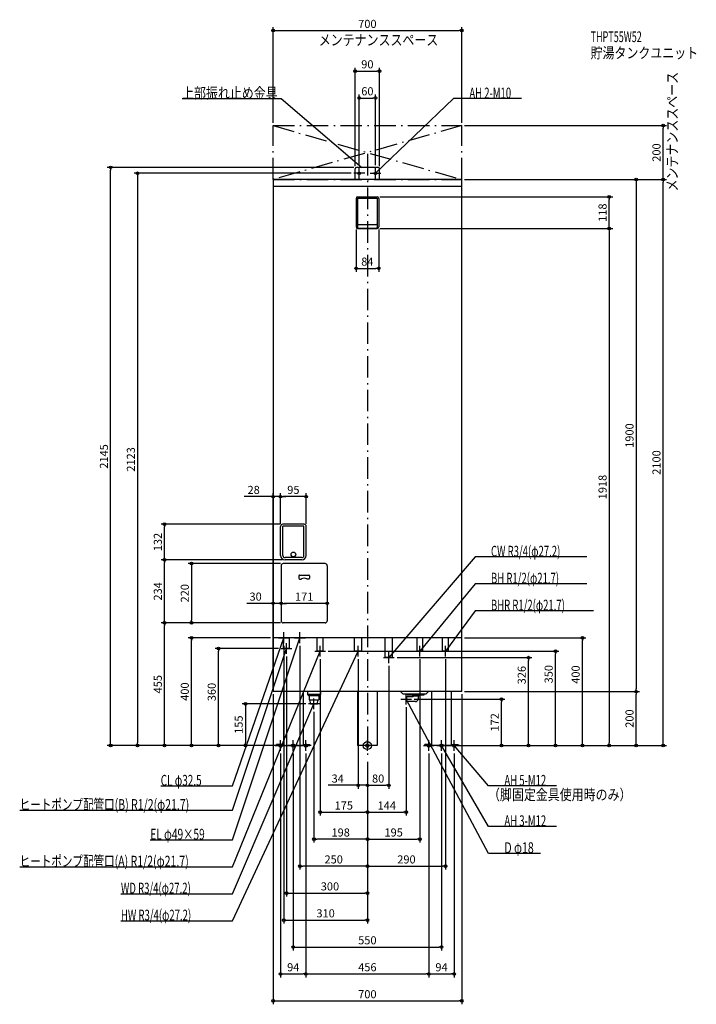
# Model space of a CAD drawing. Extents: x -1290 to 1220, y -960 to 2693.
import ezdxf
from ezdxf.enums import TextEntityAlignment as Align

# ---------------------------------------------------------------- set-up
doc = ezdxf.new("R2010")
doc.units = 0
doc.linetypes.add('DASHDOT', pattern=[125, 80, -20, 5, -20])
doc.layers.get('DEFPOINTS').update_dxf_attribs({"linetype": 'CONTINUOUS'})
for name, color, linetype in [('ARRANGE', 1, 'CONTINUOUS'), ('BASIS', 6, 'CONTINUOUS'), ('DETAIL', 5, 'CONTINUOUS'), ('ETC', 61, 'CONTINUOUS'), ('FIX', 11, 'CONTINUOUS'), ('NOTE', 4, 'CONTINUOUS'), ('OUTLINE', 3, 'CONTINUOUS'), ('SERVICESPACE', 2, 'CONTINUOUS'), ('SIZE', 30, 'CONTINUOUS')]:
    doc.layers.add(name, color=color, linetype=linetype)
doc.styles.add('STANDARD1', font='MONOTXT', dxfattribs={"bigfont": 'BIGFONT'})

msp = doc.modelspace()

# ---------------------------------------------------------------- linework, layer by layer
at = {"layer": 'ARRANGE', "linetype": 'CONTINUOUS'}
msp.add_circle((0, 0), 15, dxfattribs=at)
at = {"layer": 'BASIS', "linetype": 'DASHDOT'}
msp.add_line((0, 2195), (0, -50), dxfattribs=at)
at = {"layer": 'DEFPOINTS', "color": 30, "linetype": 'CONTINUOUS'}
for p in [(350, 2652.4), (45, 2502.4), (30, 2402.4), (-350, 2300), (350, 2300), (350, 2300), (1097.6, 2300), (-952.4, 2145), (-50, 2123), (-45, 2140), (-40, 2145), (-30, 2143), (30, 2143), (45, 2140), (350, 2100), (350, 2100), (350, 2100), (1097.6, 2100), (36, 2036), (897.6, 2036), (-42, 1924), (36, 1918), (36, 1918), (42, 1924), (42, 1770.4), (-322, 923.4), (-322, 923.4), (-752.4, 821), (-322, 813), (-322, 813), (-314, 821), (-227, 813), (-752.4, 689), (-320, 667), (-320, 667), (-312, 675), (-305.5, 689), (-305.5, 689), (-149, 667), (-320, 527.4), (-320, 527.4), (-752.4, 455), (-652.4, 455), (-312, 455), (-312, 455), (-312, 455), (-652.4, 400), (-350, 400), (-310, 380), (-250, 380), (350, 400), (797.6, 400), (-552.4, 360), (-320, 360), (-300, 340), (-175, 330), (-155, 350), (-34, 330), (195, 330), (290, 330), (697.6, 350), (80, 306), (100, 326), (597.6, 326), (-350, 200), (-350, 200), (-350, 200), (350, 200), (350, 200), (350, 200), (997.6, 200), (997.6, 200), (-218, 155), (144, 152), (164, 172), (497.6, 172), (-198, 135), (-852.4, 0), (-452.4, 0), (-342, 0), (-342, 0), (-342, 0), (-342, 0), (-342, 0), (-295, 0), (248, 0), (342, 0), (342, 0), (342, 0), (342, 0), (342, 0), (342, 0), (897.6, 0), (-322, -20), (-275, -20), (-228, -20), (-228, -20), (228, -20), (228, -20), (275, -20), (322, -20), (0, -50), (0, -50), (0, -50), (0, -50), (0, -50), (0, -50), (0, -50), (0, -50), (0, -50), (0, -50), (-34, -147.6), (80, -147.6), (0, -247.6), (144, -247.6), (-198, -347.6), (195, -347.6), (-250, -447.6), (290, -447.6), (0, -547.6), (0, -647.6), (275, -747.6), (-228, -847.6), (228, -847.6), (322, -847.6), (350, -947.6)]:
    msp.add_point(p, dxfattribs=at)
at = {"layer": 'DETAIL', "linetype": 'CONTINUOUS'}
for p, q in [((-45, 2100), (-45, 2140)), ((-45, 2100), (-45, 2140)), ((40, 2145), (-40, 2145)), ((40, 2145), (-40, 2145)), ((45, 2100), (45, 2140)), ((45, 2100), (45, 2140)), ((350, 2100), (-350, 2100)), ((-350, 2100), (-350, 200)), ((350, 200), (350, 2100)), ((350, 2074), (-350, 2074)), ((-42, 2030), (-42, 1924)), ((-36, 2036), (36, 2036)), ((-36, 2031), (36, 2031)), ((-36, 2031), (-36, 1922)), ((36, 2031), (36, 1922)), ((42, 2030), (42, 1924)), ((-36, 1918), (36, 1918)), ((-34, 1933), (34, 1933)), ((-34, 1920), (34, 1920)), ((-322, 705.5), (-322, 813)), ((-235, 821), (-314, 821)), ((-235.5, 814), (-313.5, 814)), ((-313.5, 705), (-313.5, 814)), ((-235.5, 705), (-235.5, 814)), ((-227, 705.5), (-227, 813)), ((-243.5, 697), (-305.5, 697)), ((-320, 667), (-320, 463)), ((-157, 675), (-312, 675)), ((-243.5, 689), (-305.5, 689)), ((-149, 667), (-149, 463)), ((-254.5, 629.5), (-254.5, 620.5)), ((-251.5, 632.5), (-217.5, 632.5)), ((-214.5, 629.5), (-214.5, 620.5)), ((-251.5, 617.5), (-245.857817, 617.5)), ((-217.5, 617.5), (-223.142183, 617.5)), ((-157, 455), (-312, 455)), ((350, 400), (-350, 400)), ((-310.85, 360), (-310.85, 400)), ((-289.15, 360), (-289.15, 400)), ((-185.85, 350), (-185.85, 400)), ((-164.15, 350), (-164.15, 400)), ((-47.6, 350), (-47.6, 400)), ((-20.4, 350), (-20.4, 400)), ((66.4, 326), (66.4, 400)), ((93.6, 326), (93.6, 400)), ((184.15, 350), (184.15, 400)), ((205.85, 350), (205.85, 400)), ((279.15, 350), (279.15, 400)), ((300.85, 350), (300.85, 400)), ((300.85, 358), (300.85, 400)), ((-289.15, 360), (-310.85, 360)), ((-164.15, 350), (-185.85, 350)), ((-20.4, 350), (-47.6, 350)), ((205.85, 350), (184.15, 350)), ((300.85, 350), (279.15, 350)), ((93.6, 326), (66.4, 326)), ((350, 200), (-350, 200)), ((-311.5, 200), (-311.5, 0)), ((-238.5, 200), (-238.5, 0)), ((-222, 200), (-222, 189)), ((-174, 189), (-222, 189)), ((-218, 185), (-222, 189)), ((-218, 185), (-178, 185)), ((-215.783055, 185), (-215.783055, 170)), ((-180.216945, 185), (-180.216945, 170)), ((-178, 185), (-174, 189)), ((-174, 200), (-174, 189)), ((-36.5, 200), (-36.5, 0)), ((36.5, 200), (36.5, 0)), ((132, 191.5), (123.5, 200)), ((132, 191.5), (218, 191.5)), ((147.5, 188), (147.5, 191.5)), ((147.5, 188), (210.5, 188)), ((167, 188), (167, 184.471573)), ((167, 184.471573), (191, 184.471573)), ((170, 181.471573), (167, 184.471573)), ((188, 181.471573), (191, 184.471573)), ((191, 188), (191, 184.471573)), ((210.5, 188), (210.5, 191.5)), ((218, 191.5), (226.5, 200)), ((238.5, 200), (238.5, 0)), ((311.5, 200), (311.5, 0)), ((-215.783055, 170), (-180.216945, 170)), ((-210.6875, 155), (-211.625, 170)), ((-210.6875, 155), (-185.3125, 155)), ((-210.6875, 155), (-185.3125, 155)), ((-185.3125, 155), (-184.375, 170)), ((147, 181), (144, 180)), ((144, 164), (144, 180)), ((147, 163), (144, 164)), ((147, 163), (147, 181)), ((170, 181), (147, 181)), ((179, 163), (147, 163)), ((170, 181), (170, 181.471573)), ((188, 181.471573), (188, 172)), ((-311.5, 3.2), (-337, 3.2)), ((-337, 0), (-337, 3.2)), ((-337, 0), (-337, 3.2)), ((-311.5, 3.2), (-337, 3.2)), ((-311.5, 0), (-337, 0)), ((-311.5, 0), (-337, 0)), ((-311.5, 0), (-238.5, 0)), ((-238.5, 3.2), (-213, 3.2)), ((-238.5, 3.2), (-213, 3.2)), ((-238.5, 0), (-213, 0)), ((-238.5, 0), (-213, 0)), ((-213, 0), (-213, 3.2)), ((-213, 0), (-213, 3.2)), ((36.5, 0), (-36.5, 0)), ((238.5, 3.2), (213, 3.2)), ((213, 0), (213, 3.2)), ((213, 0), (213, 3.2)), ((238.5, 3.2), (213, 3.2)), ((238.5, 0), (213, 0)), ((238.5, 0), (213, 0)), ((311.5, 0), (238.5, 0)), ((311.5, 3.2), (337, 3.2)), ((311.5, 3.2), (337, 3.2)), ((311.5, 0), (337, 0)), ((311.5, 0), (337, 0)), ((337, 0), (337, 3.2)), ((337, 0), (337, 3.2))]:
    msp.add_line(p, q, dxfattribs=at)
msp.add_circle((-274.5, 709), 8.5, dxfattribs=at)
msp.add_circle((-274.5, 709), 8.5, dxfattribs=at)
for centre, radius, start, end in [((-40, 2140), 5, 90, 180), ((-40, 2140), 5, 90, 180), ((40, 2140), 5, 0, 90), ((40, 2140), 5, 0, 90), ((-36, 2030), 6, 90, 180), ((36, 2030), 6, 0, 90), ((-36, 1924), 6, 180, 270), ((-34, 1935), 2, 180, 270), ((-34, 1922), 2, 180, 270), ((34, 1935), 2, 270, 0), ((34, 1922), 2, 270, 0), ((36, 1924), 6, 270, 0), ((-314, 813), 8, 90, 180), ((-235, 813), 8, 0, 90), ((-305.5, 705.5), 16.5, 180, 270), ((-305.5, 705), 8, 180, 270), ((-243.5, 705.5), 16.5, 270, 0), ((-243.5, 705), 8, 270, 0), ((-312, 667), 8, 90, 180), ((-157, 667), 8, 0, 90), ((-251.5, 629.5), 3, 90, 180), ((-217.5, 629.5), 3, 0, 90), ((-251.5, 620.5), 3, 180, 270), ((-245.857817, 620.5), 3, 270, 299.591846), ((-234.5, 600.5), 20, 60.408154, 119.591846), ((-223.142183, 620.5), 3, 240.408154, 270), ((-217.5, 620.5), 3, 270, 0), ((-312, 463), 8, 180, 270), ((-157, 463), 8, 270, 0), ((179, 172), 9, 270, 0)]:
    msp.add_arc(centre, radius, start, end, dxfattribs=at)
at = {"layer": 'FIX', "linetype": 'CONTINUOUS'}
for centre, radius in [((-30, 2123), 5), ((30, 2123), 5), ((-322, 0), 6), ((-275, 0), 6), ((-228, 0), 6), ((0, 0), 6), ((228, 0), 6), ((275, 0), 6), ((275, 0), 6), ((322, 0), 6)]:
    msp.add_circle(centre, radius, dxfattribs=at)
at = {"layer": 'NOTE', "linetype": 'CONTINUOUS'}
for p, q in [((-687.5, 2400), (-320, 2400)), ((-320, 2400), (-20, 2145)), ((320, 2400), (30, 2123)), ((572.299988, 2400), (320, 2400)), ((-10, 2123), (-50, 2123)), ((-30, 2103), (-30, 2143)), ((-20, 2145), (-21.807201, 2145.856752)), ((-20, 2145), (-21.136706, 2146.645569)), ((10, 2123), (50, 2123)), ((30, 2103), (30, 2143)), ((30, 2123), (31.039439, 2124.708674)), ((30, 2123), (31.754517, 2123.960036)), ((400, 700), (80, 326)), ((814.300049, 700), (400, 700)), ((400, 600), (195, 350)), ((814.300049, 600), (400, 600)), ((400, 500), (290, 350)), ((838.900024, 500), (400, 500)), ((-310, 380), (-310, 420)), ((-250, 380), (-250, 420)), ((-500, -350), (-250, 400)), ((-500, -150), (-310, 400)), ((-330, 400), (-290, 400)), ((-310, 400), (-311.120055, 398.343052)), ((-310, 400), (-310.141522, 398.005013)), ((-300, 340), (-300, 380)), ((-270, 400), (-230, 400)), ((-250, 400), (-251.10198, 398.330976)), ((-250, 400), (-250.119831, 398.003593)), ((-175, 330), (-175, 370)), ((-34, 330), (-34, 370)), ((195, 330), (195, 370)), ((290, 330), (290, 370)), ((-500, -240), (-300, 360)), ((-500, -650), (-34, 350)), ((-500, -450), (-175, 350)), ((-320, 360), (-280, 360)), ((-300, 360), (-301.10198, 358.330976)), ((-300, 360), (-300.119831, 358.003593)), ((-195, 350), (-155, 350)), ((-175, 350), (-176.206679, 348.405031)), ((-175, 350), (-175.24753, 348.015377)), ((-54, 350), (-14, 350)), ((-34, 350), (-35.285188, 348.467586)), ((-34, 350), (-34.346799, 348.030297)), ((80, 306), (80, 346)), ((175, 350), (215, 350)), ((195, 350), (195.824675, 351.822062)), ((195, 350), (196.625221, 351.165615)), ((270, 350), (310, 350)), ((290, 350), (290.725001, 351.863967)), ((290, 350), (291.559853, 351.251742)), ((60, 326), (100, 326)), ((80, 326), (80.862622, 327.804407)), ((80, 326), (81.649256, 327.131351)), ((144, 152), (144, 192)), ((-500, -550), (-198, 155)), ((-178, 155), (-218, 155)), ((-198, 155), (-199.236509, 153.428044)), ((-198, 155), (-198.28487, 153.020392)), ((-198, 135), (-198, 175)), ((124, 172), (164, 172)), ((450, -400), (144, 172)), ((144, 172), (145.3677, 170.540755)), ((144, 172), (144.45484, 170.052406)), ((-342, 0), (-302, 0)), ((-322, -20), (-322, 20)), ((-255, 0), (-295, 0)), ((-275, -20), (-275, 20)), ((-208, 0), (-248, 0)), ((-228, -20), (-228, 20)), ((20, 0), (-20, 0)), ((0, -20), (0, 20)), ((208, 0), (248, 0)), ((228, -20), (228, 20)), ((295, 0), (255, 0)), ((275, -20), (275, 20)), ((450, -300), (275, 0)), ((275, 0), (276.420529, -1.40787)), ((275, 0), (275.526279, -1.929516)), ((342, 0), (302, 0)), ((322, -20), (322, 20)), ((450, -150), (322, 0)), ((322, 0), (323.647763, -1.133525)), ((322, 0), (322.860242, -1.805543)), ((-766.700012, -150), (-500, -150)), ((702.299988, -150), (450, -150)), ((-1289.900024, -240), (-500, -240)), ((702.299988, -300), (450, -300)), ((-805.700012, -350), (-500, -350)), ((642.900024, -400), (450, -400)), ((-1289.900024, -450), (-500, -450)), ((-914.300049, -550), (-500, -550)), ((-914.300049, -650), (-500, -650))]:
    msp.add_line(p, q, dxfattribs=at)
at = {"layer": 'OUTLINE', "linetype": 'CONTINUOUS'}
for p, q in [((-350, 2100), (-350, 200)), ((350, 2100), (-350, 2100)), ((350, 200), (350, 2100)), ((350, 400), (-350, 400)), ((350, 200), (-350, 200)), ((-311.5, 200), (-311.5, 0)), ((-238.5, 200), (-238.5, 0)), ((-36.5, 200), (-36.5, 0)), ((36.5, 200), (36.5, 0)), ((238.5, 200), (238.5, 0)), ((311.5, 200), (311.5, 0)), ((-311.5, 0), (-238.5, 0)), ((36.5, 0), (-36.5, 0)), ((311.5, 0), (238.5, 0))]:
    msp.add_line(p, q, dxfattribs=at)
at = {"layer": 'SERVICESPACE', "linetype": 'DASHDOT'}
for p, q in [((350, 2300), (-350, 2100)), ((-350, 2300), (350, 2100)), ((-350, 2100), (-350, 2300)), ((-350, 2300), (350, 2300)), ((350, 2100), (350, 2300)), ((-350, 2100), (350, 2100))]:
    msp.add_line(p, q, dxfattribs=at)
at = {"layer": 'SIZE', "color": 30, "linetype": 'CONTINUOUS'}
for p, q in [((-350, 2310), (-350, 2664.9)), ((-350, 2652.4), (-340, 2652.4)), ((-340, 2652.4), (340, 2652.4)), ((350, 2652.4), (340, 2652.4)), ((350, 2310), (350, 2664.9)), ((-45, 2150), (-45, 2514.9)), ((-45, 2502.4), (-35, 2502.4)), ((-35, 2502.4), (35, 2502.4)), ((45, 2502.4), (35, 2502.4)), ((45, 2150), (45, 2514.9)), ((-30, 2153), (-30, 2414.9)), ((30, 2153), (30, 2414.9)), ((-30, 2402.4), (-20, 2402.4)), ((-20, 2402.4), (20, 2402.4)), ((30, 2402.4), (20, 2402.4)), ((360, 2300), (1110.1, 2300)), ((1097.6, 2300), (1097.6, 2290)), ((1097.6, 2110), (1097.6, 2290)), ((-50, 2145), (-964.9, 2145)), ((-952.4, 2145), (-952.4, 2135)), ((-952.4, 10), (-952.4, 2135)), ((-60, 2123), (-864.9, 2123)), ((-852.4, 2123), (-852.4, 2113)), ((-852.4, 2113), (-852.4, 10)), ((360, 2100), (1110.1, 2100)), ((360, 2100), (1010.1, 2100)), ((360, 2100), (1110.1, 2100)), ((997.6, 2100), (997.6, 2090)), ((997.6, 2090), (997.6, 210)), ((1097.6, 2100), (1097.6, 2110)), ((1097.6, 2100), (1097.6, 2090)), ((1097.6, 10), (1097.6, 2090)), ((46, 2036), (910.1, 2036)), ((897.6, 2036), (897.6, 2026)), ((897.6, 1928), (897.6, 2026)), ((-42, 1914), (-42, 1757.9)), ((42, 1914), (42, 1757.9)), ((46, 1918), (910.1, 1918)), ((46, 1918), (910.1, 1918)), ((897.6, 1918), (897.6, 1928)), ((897.6, 1918), (897.6, 1908)), ((897.6, 1908), (897.6, 10)), ((-42, 1770.4), (-32, 1770.4)), ((-32, 1770.4), (32, 1770.4)), ((42, 1770.4), (32, 1770.4)), ((-360, 923.4), (-456.89975, 923.4)), ((-350, 923.4), (-360, 923.4)), ((-350, 210), (-350, 935.9)), ((-322, 923.4), (-350, 923.4)), ((-322, 823), (-322, 935.9)), ((-322, 823), (-322, 935.9)), ((-322, 923.4), (-312, 923.4)), ((-322, 923.4), (-312, 923.4)), ((-312, 923.4), (-302, 923.4)), ((-237, 923.4), (-312, 923.4)), ((-227, 923.4), (-237, 923.4)), ((-227, 823), (-227, 935.9)), ((-324, 821), (-764.9, 821)), ((-752.4, 821), (-752.4, 811)), ((-752.4, 699), (-752.4, 811)), ((-752.4, 689), (-752.4, 699)), ((-315.5, 689), (-764.9, 689)), ((-315.5, 689), (-764.9, 689)), ((-752.4, 689), (-752.4, 679)), ((-752.4, 465), (-752.4, 679)), ((-322, 675), (-664.9, 675)), ((-652.4, 675), (-652.4, 665)), ((-652.4, 665), (-652.4, 465)), ((-320, 657), (-320, 514.9)), ((-320, 657), (-320, 514.9)), ((-149, 657), (-149, 514.9)), ((-360, 527.4), (-447.169678, 527.4)), ((-350, 527.4), (-360, 527.4)), ((-350, 210), (-350, 539.9)), ((-320, 527.4), (-350, 527.4)), ((-320, 527.4), (-310, 527.4)), ((-320, 527.4), (-310, 527.4)), ((-159, 527.4), (-310, 527.4)), ((-310, 527.4), (-300, 527.4)), ((-149, 527.4), (-159, 527.4)), ((-322, 455), (-764.9, 455)), ((-322, 455), (-764.9, 455)), ((-752.4, 455), (-752.4, 465)), ((-752.4, 455), (-752.4, 445)), ((-752.4, 10), (-752.4, 445)), ((-322, 455), (-664.9, 455)), ((-652.4, 455), (-652.4, 465)), ((-360, 400), (-664.9, 400)), ((-652.4, 400), (-652.4, 390)), ((-652.4, 10), (-652.4, 390)), ((-310, 370), (-310, -660.1)), ((-250, 370), (-250, -460.1)), ((360, 400), (810.1, 400)), ((797.6, 400), (797.6, 390)), ((797.6, 10), (797.6, 390)), ((-330, 360), (-564.9, 360)), ((-552.4, 360), (-552.4, 350)), ((-552.4, 10), (-552.4, 350)), ((-300, 330), (-300, -560.1)), ((-145, 350), (710.1, 350)), ((697.6, 350), (697.6, 340)), ((697.6, 10), (697.6, 340)), ((-175, 320), (-175, -260.1)), ((-34, 320), (-34, -160.1)), ((80, 296), (80, -160.1)), ((110, 326), (610.1, 326)), ((195, 320), (195, -360.1)), ((290, 320), (290, -460.1)), ((597.6, 326), (597.6, 316)), ((597.6, 10), (597.6, 316)), ((-350, 190), (-350, -960.1)), ((350, 190), (350, -960.1)), ((360, 200), (1010.1, 200)), ((360, 200), (1010.1, 200)), ((997.6, 200), (997.6, 210)), ((997.6, 200), (997.6, 190)), ((997.6, 10), (997.6, 190)), ((-228, 155), (-464.9, 155)), ((-452.4, 155), (-452.4, 145)), ((174, 172), (510.1, 172)), ((497.6, 172), (497.6, 162)), ((497.6, 10), (497.6, 162)), ((-452.4, 145), (-452.4, 10)), ((-198, 125), (-198, -360.1)), ((144, 142), (144, -260.1)), ((-352, 0), (-964.9, 0)), ((-952.4, 0), (-952.4, 10)), ((-352, 0), (-864.9, 0)), ((-852.4, 0), (-852.4, 10)), ((-352, 0), (-764.9, 0)), ((-752.4, 0), (-752.4, 10)), ((-352, 0), (-664.9, 0)), ((-652.4, 0), (-652.4, 10)), ((-305, 0), (-564.9, 0)), ((-552.4, 0), (-552.4, 10)), ((-352, 0), (-464.9, 0)), ((-452.4, 0), (-452.4, 10)), ((258, 0), (710.1, 0)), ((352, 0), (910.1, 0)), ((352, 0), (510.1, 0)), ((352, 0), (610.1, 0)), ((352, 0), (810.1, 0)), ((352, 0), (1010.1, 0)), ((352, 0), (1110.1, 0)), ((497.6, 0), (497.6, 10)), ((597.6, 0), (597.6, 10)), ((697.6, 0), (697.6, 10)), ((797.6, 0), (797.6, 10)), ((897.6, 0), (897.6, 10)), ((997.6, 0), (997.6, 10)), ((1097.6, 0), (1097.6, 10)), ((-322, -30), (-322, -860.1)), ((-275, -30), (-275, -760.1)), ((-228, -30), (-228, -860.1)), ((-228, -30), (-228, -860.1)), ((228, -30), (228, -860.1)), ((228, -30), (228, -860.1)), ((275, -30), (275, -760.1)), ((322, -30), (322, -860.1)), ((0, -60), (0, -560.1)), ((0, -60), (0, -360.1)), ((0, -60), (0, -260.1)), ((0, -60), (0, -160.1)), ((0, -60), (0, -460.1)), ((0, -60), (0, -360.1)), ((0, -60), (0, -260.1)), ((0, -60), (0, -460.1)), ((0, -60), (0, -660.1)), ((0, -60), (0, -160.1)), ((-44, -147.6), (-145.010947, -147.6)), ((-34, -147.6), (-44, -147.6)), ((0, -147.6), (-34, -147.6)), ((0, -147.6), (10, -147.6)), ((0, -147.6), (10, -147.6)), ((10, -147.6), (20, -147.6)), ((10, -147.6), (70, -147.6)), ((80, -147.6), (70, -147.6)), ((-175, -247.6), (-165, -247.6)), ((-165, -247.6), (-10, -247.6)), ((0, -247.6), (-10, -247.6)), ((0, -247.6), (10, -247.6)), ((10, -247.6), (134, -247.6)), ((144, -247.6), (134, -247.6)), ((-198, -347.6), (-188, -347.6)), ((-10, -347.6), (-188, -347.6)), ((0, -347.6), (-10, -347.6)), ((0, -347.6), (10, -347.6)), ((10, -347.6), (185, -347.6)), ((195, -347.6), (185, -347.6)), ((-250, -447.6), (-240, -447.6)), ((-10, -447.6), (-240, -447.6)), ((0, -447.6), (-10, -447.6)), ((0, -447.6), (10, -447.6)), ((10, -447.6), (280, -447.6)), ((290, -447.6), (280, -447.6)), ((-300, -547.6), (-290, -547.6)), ((-290, -547.6), (-10, -547.6)), ((0, -547.6), (-10, -547.6)), ((-310, -647.6), (-300, -647.6)), ((-300, -647.6), (-10, -647.6)), ((0, -647.6), (-10, -647.6)), ((-275, -747.6), (-265, -747.6)), ((-265, -747.6), (265, -747.6)), ((275, -747.6), (265, -747.6)), ((-322, -847.6), (-312, -847.6)), ((-312, -847.6), (-238, -847.6)), ((-228, -847.6), (-238, -847.6)), ((-228, -847.6), (-218, -847.6)), ((-218, -847.6), (218, -847.6)), ((228, -847.6), (218, -847.6)), ((228, -847.6), (238, -847.6)), ((238, -847.6), (312, -847.6)), ((322, -847.6), (312, -847.6)), ((-350, -947.6), (-340, -947.6)), ((-340, -947.6), (340, -947.6)), ((350, -947.6), (340, -947.6))]:
    msp.add_line(p, q, dxfattribs=at)
for centre in [(-350, 2652.4), (350, 2652.4), (-45, 2502.4), (45, 2502.4), (-30, 2402.4), (30, 2402.4), (1097.6, 2300), (-952.4, 2145), (-852.4, 2123), (997.6, 2100), (1097.6, 2100), (1097.6, 2100), (897.6, 2036), (897.6, 1918), (897.6, 1918), (-42, 1770.4), (42, 1770.4), (-350, 923.4), (-322, 923.4), (-322, 923.4), (-227, 923.4), (-752.4, 821), (-752.4, 689), (-752.4, 689), (-652.4, 675), (-350, 527.4), (-320, 527.4), (-320, 527.4), (-149, 527.4), (-752.4, 455), (-752.4, 455), (-652.4, 455), (-652.4, 400), (797.6, 400), (-552.4, 360), (597.6, 326), (697.6, 350), (997.6, 200), (997.6, 200), (-452.4, 155), (497.6, 172), (-952.4, 0), (-852.4, 0), (-752.4, 0), (-652.4, 0), (-552.4, 0), (-452.4, 0), (497.6, 0), (597.6, 0), (697.6, 0), (797.6, 0), (897.6, 0), (997.6, 0), (1097.6, 0), (-34, -147.6), (0, -147.6), (0, -147.6), (80, -147.6), (-175, -247.6), (0, -247.6), (0, -247.6), (144, -247.6), (-198, -347.6), (0, -347.6), (0, -347.6), (195, -347.6), (-250, -447.6), (0, -447.6), (0, -447.6), (290, -447.6), (-300, -547.6), (0, -547.6), (-310, -647.6), (0, -647.6), (-275, -747.6), (275, -747.6), (-322, -847.6), (-228, -847.6), (-228, -847.6), (228, -847.6), (228, -847.6), (322, -847.6), (-350, -947.6), (350, -947.6)]:
    msp.add_circle(centre, 5, dxfattribs=at)

# ---------------------------------------------------------------- texts
at = {"layer": 'ETC', "linetype": 'CONTINUOUS', "style": 'STANDARD1'}
for s, width, p in [('THPT55W52', 0.615, (828.12854, 2609.596191)), ('貯湯タンクユニット', 0.8125, (828.12854, 2549.596191))]:
    msp.add_text(s, height=40, rotation=0.000003, dxfattribs=dict(at, width=width)).set_placement(p)
at = {"layer": 'NOTE', "linetype": 'CONTINUOUS', "style": 'STANDARD1'}
for s, rotation, width, p in [('メンテナンススペース', 0.000003, 0.8125, (-180.256668, 2597.708496)), ('メンテナンススペース', 90.000005, 0.8125, (1151.190674, 2055.726563)), ('上部振れ止め金具', 0.000003, 0.8125, (-687.5, 2401)), ('AH 2-M10', 0.000003, 0.647368, (378.5, 2401)), ('CW R3/4(φ27.2)', 0.000003, 0.65, (458.5, 701)), ('BH R1/2(φ21.7)', 359.999989, 0.65, (458.5, 601)), ('BHR R1/2(φ21.7)', 359.999989, 0.647635, (458.5, 501)), ('CL φ32.5', 0.000003, 0.676923, (-766.700012, -149.000015)), ('AH 5-M12', 0.000003, 0.647368, (508.5, -149)), ('（脚固定金具使用時のみ）', 0.000003, 0.8125, (447.638214, -202.396164)), ('ヒートポンプ配管口(B) R1/2(φ21.7)', 0.000003, 0.717188, (-1289.900024, -239.000031)), ('AH 3-M12', 0.000003, 0.647368, (508.5, -299)), ('EL φ49×59', 0.000003, 0.695, (-805.700012, -349)), ('D φ18', 359.999992, 0.715625, (508.5, -399)), ('ヒートポンプ配管口(A) R1/2(φ21.7)', 0.000003, 0.717188, (-1289.900024, -449.000031)), ('WD R3/4(φ27.2)', 0.000003, 0.65, (-914.299988, -549)), ('HW R3/4(φ27.2)', 0.000003, 0.65, (-914.299988, -649))]:
    msp.add_text(s, height=40, rotation=rotation, dxfattribs=dict(at, width=width)).set_placement(p)
at = {"layer": 'SIZE', "color": 30, "linetype": 'CONTINUOUS'}
for s, p in [('700', (0, 2662.4)), ('90', (0, 2512.4)), ('60', (0, 2412.4)), ('84', (0, 1780.4)), ('28', (-421.89975, 933.4)), ('95', (-274.5, 933.4)), ('30', (-414.669678, 537.4)), ('171', (-234.5, 537.4)), ('34', (-110.010947, -137.6)), ('80', (40, -137.6)), ('175', (-87.5, -237.6)), ('144', (72, -237.6)), ('198', (-99, -337.6)), ('195', (97.5, -337.6)), ('250', (-125, -437.6)), ('290', (145, -437.6)), ('300', (-138.844409, -537.6)), ('310', (-155, -637.6)), ('550', (0, -737.6)), ('94', (-275, -837.6)), ('456', (0, -837.6)), ('94', (275, -837.6)), ('700', (0, -937.6))]:
    msp.add_text(s, height=30, dxfattribs=at).set_placement(p, align=Align.CENTER)
for s, p in [('200', (1087.6, 2200)), ('118', (887.6, 1977)), ('1900', (987.6, 1150)), ('2145', (-962.4, 1072.5)), ('2123', (-862.4, 1061.5)), ('2100', (1087.6, 1050)), ('1918', (887.6, 959)), ('132', (-762.4, 755)), ('234', (-762.4, 572)), ('220', (-662.4, 565)), ('326', (587.6, 261.146789)), ('350', (687.6, 264.726316)), ('400', (787.6, 263.319794)), ('455', (-762.4, 227.5)), ('400', (-662.4, 200)), ('360', (-562.4, 198.478864)), ('172', (487.6, 86)), ('200', (987.6, 100)), ('155', (-462.4, 77.5))]:
    msp.add_text(s, height=30, rotation=90, dxfattribs=at).set_placement(p, align=Align.CENTER)

doc.saveas('drawing.dxf')
